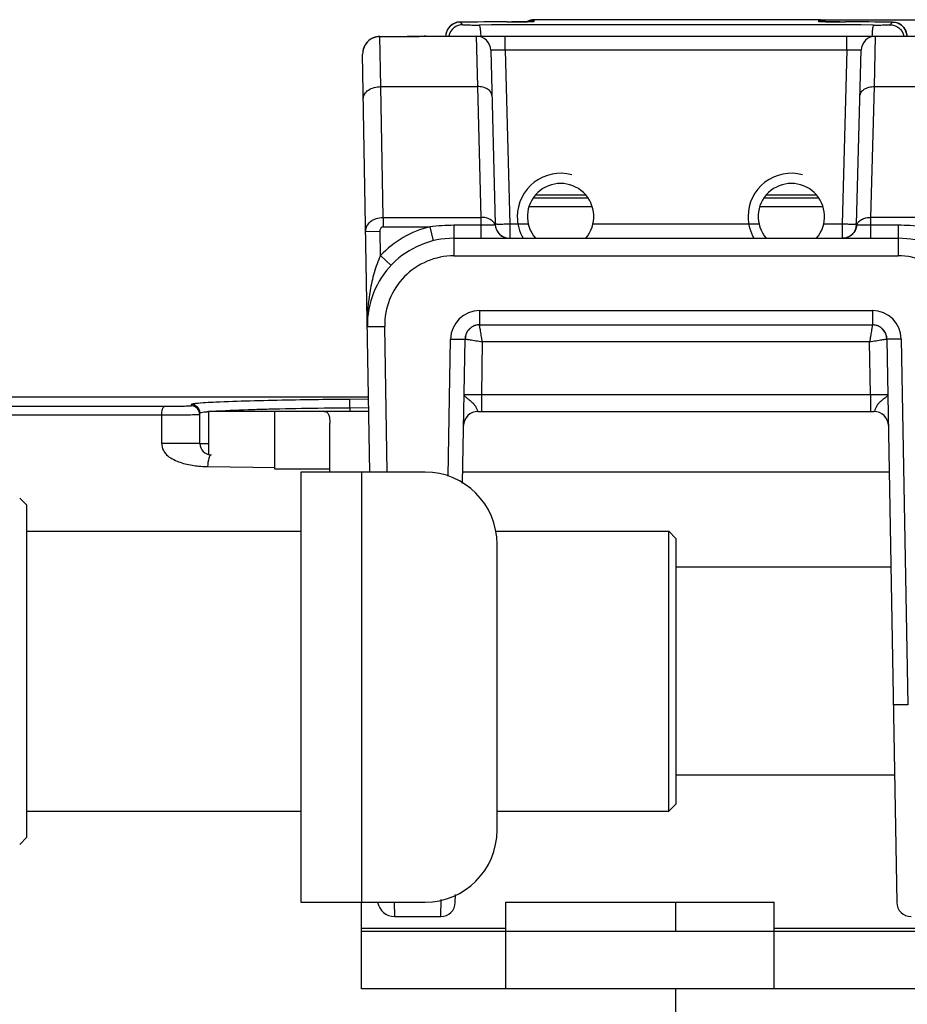
# Model space of a CAD drawing. Units: millimetres. Extents: x -141 to 968, y -37 to 718.
# Drawn here: x 734 to 765, y 479 to 513 of the extents above; entities that cross this region are included whole.
import ezdxf

# ---------------------------------------------------------------- set-up
doc = ezdxf.new("R2010")
doc.units = ezdxf.units.MM
doc.header["$LTSCALE"] = 54.45
doc.header["$PDMODE"] = 3
doc.header["$PDSIZE"] = 1
doc.layers.get('0').update_dxf_attribs({"linetype": 'CONTINUOUS'})
doc.layers.get('Defpoints').update_dxf_attribs({"linetype": 'CONTINUOUS'})
doc.layers.add('02___PRT_ALL_AXES', color=7, linetype='CONTINUOUS')
doc.dimstyles.new('DIMSTYLE_2', dxfattribs={"dimtxt": 11.666667, "dimasz": 3.333333, "dimexe": 1.5, "dimexo": 0, "dimgap": 0.875, "dimtad": 1, "dimtoh": 1, "dimdec": 0, "dimzin": 1, "dimdsep": 46, "dimtxsty": 'Standard', "dimcen": 0.09, "dimazin": 0, "dimtp": 0.01, "dimtm": 0.01, "dimtfac": 1, "dimtdec": 0, "dimtmove": 0, "dimatfit": 3, "dimfxl": 1, "dimtolj": 1, "dimarcsym": 0})

# ---------------------------------------------------------------- blocks, each defined once
blk = doc.blocks.new('*D12')
at = {"color": 0, "linetype": 'Continuous', "lineweight": -2, "transparency": 16777216}
for p, q in [((761.425, 512.868), (883.509, 512.868)), ((882.009, 509.534), (882.009, 276.133)), ((793.981, 272.799), (883.509, 272.799))]:
    blk.add_line(p, q, dxfattribs=at)
at = {"color": 0, "transparency": 16777216}
for points in [[(882.565, 509.534), (881.454, 509.534), (882.009, 512.868)], [(881.454, 276.133), (882.565, 276.133), (882.009, 272.799)]]:
    blk.add_solid(points, dxfattribs=at)
at = {"layer": 'Defpoints', "color": 0, "transparency": 16777216}
for p in [(761.425, 512.868), (793.981, 272.799), (882.009, 272.799)]:
    blk.add_point(p, dxfattribs=at)
at = {"color": 0, "transparency": 16777216, "insert": (865.579, 379.531), "char_height": 11.6667, "attachment_point": 2, "rotation": 90, "line_spacing_factor": 0.9}
blk.add_mtext('\\A1;240mm', dxfattribs=at)

msp = doc.modelspace()

# ---------------------------------------------------------------- linework, layer by layer
at = {"linetype": 'Continuous'}
for p, q in [((750.793, 512.795), (749.001, 512.79)), ((749.001, 512.79), (749.003, 512.79)), ((749.003, 512.79), (749.095, 512.697)), ((750.631, 512.794), (750.634, 512.794)), ((750.957, 512.796), (750.793, 512.795)), ((751.104, 512.798), (750.957, 512.796)), ((751.225, 512.8), (751.104, 512.798)), ((751.291, 512.802), (751.225, 512.8)), ((751.348, 512.804), (751.291, 512.802)), ((751.394, 512.806), (751.348, 512.804)), ((751.431, 512.807), (751.394, 512.806)), ((751.528, 512.833), (751.562, 512.868)), ((751.562, 512.868), (751.561, 512.868)), ((755.719, 512.871), (755.098, 512.871)), ((761.425, 512.868), (761.459, 512.833)), ((761.426, 512.868), (761.425, 512.868)), ((761.973, 512.797), (761.819, 512.799)), ((762.162, 512.795), (761.973, 512.797)), ((763.986, 512.79), (762.162, 512.795)), ((762.356, 512.794), (762.353, 512.794)), ((763.892, 512.697), (763.984, 512.79)), ((763.984, 512.79), (763.986, 512.79)), ((746.219, 512.288), (746.219, 512.286)), ((746.219, 512.288), (747.159, 512.288)), ((746.246, 510.553), (746.219, 512.286)), ((746.219, 512.286), (747.131, 512.286)), ((747.131, 512.288), (747.131, 512.286)), ((747.806, 512.299), (765.155, 512.299)), ((749.56, 512.299), (749.601, 510.553)), ((750.56, 511.812), (750.56, 512.299)), ((762.401, 511.812), (762.401, 512.299)), ((763.36, 510.553), (763.401, 512.299)), ((750.06, 511.812), (750.218, 505.786)), ((750.56, 511.812), (750.718, 505.786)), ((762.401, 511.812), (750.56, 511.812)), ((762.401, 511.812), (762.243, 505.786)), ((762.743, 505.786), (762.901, 511.812)), ((745.872, 497.199), (745.619, 511.677)), ((746.325, 506.023), (746.246, 510.553)), ((746.246, 510.553), (749.601, 510.553)), ((749.601, 510.553), (749.72, 506.023)), ((763.241, 506.023), (763.36, 510.553)), ((763.36, 510.553), (766.715, 510.553)), ((753.35, 506.789), (751.611, 506.789)), ((761.35, 506.789), (759.611, 506.789)), ((753.574, 506.39), (751.386, 506.386)), ((761.575, 506.386), (759.387, 506.39)), ((746.325, 506.023), (746.325, 505.698)), ((746.325, 506.023), (749.72, 506.023)), ((749.72, 506.023), (749.72, 505.299)), ((763.241, 505.299), (763.241, 506.023)), ((766.636, 506.023), (763.241, 506.023)), ((745.726, 505.534), (746.226, 505.542)), ((746.241, 504.705), (746.226, 505.542)), ((746.325, 505.698), (747.946, 505.698)), ((747.946, 505.698), (748.066, 505.212)), ((748.783, 505.749), (748.783, 504.689)), ((750.215, 505.749), (748.783, 505.749)), ((750.718, 505.786), (750.718, 505.299)), ((762.243, 505.786), (762.243, 505.299)), ((764.178, 505.749), (762.746, 505.749)), ((764.178, 505.749), (764.178, 504.689)), ((748.783, 505.299), (764.178, 505.299)), ((746.241, 504.705), (746.604, 504.361)), ((748.783, 504.689), (764.178, 504.689)), ((749.67, 502.791), (749.67, 502.299)), ((749.67, 502.791), (763.292, 502.791)), ((763.292, 502.791), (763.292, 502.299)), ((746.472, 497.199), (746.384, 502.247)), ((749.67, 502.299), (763.292, 502.299)), ((748.587, 497.06), (748.67, 501.808)), ((749.082, 496.807), (749.17, 501.808)), ((763.792, 501.808), (764.132, 482.291)), ((764.291, 501.808), (764.513, 489.139)), ((749.768, 501.71), (749.736, 499.889)), ((763.193, 501.71), (749.768, 501.71)), ((763.225, 499.889), (763.193, 501.71)), ((745.827, 499.794), (714.775, 499.794)), ((749.736, 499.889), (749.736, 499.299)), ((749.736, 499.889), (763.225, 499.889)), ((763.225, 499.889), (763.225, 499.299)), ((738.749, 499.467), (705.267, 499.467)), ((739.678, 499.537), (739.678, 499.491)), ((744.281, 499.408), (744.068, 499.405)), ((744.476, 499.41), (744.281, 499.408)), ((745.828, 499.721), (745.179, 499.717)), ((745.181, 499.417), (745.179, 499.717)), ((745.833, 499.421), (745.181, 499.417)), ((745.181, 499.417), (745.181, 499.299)), ((738.653, 499.167), (704.991, 499.167)), ((738.653, 498.192), (738.653, 499.167)), ((739.981, 499.191), (739.943, 499.336)), ((739.981, 498.192), (739.981, 499.237)), ((740.279, 499.299), (740.279, 497.806)), ((745.835, 499.299), (740.28, 499.299)), ((742.564, 499.378), (742.362, 499.373)), ((742.581, 497.299), (742.581, 499.299)), ((749.617, 499.299), (763.344, 499.299)), ((744.481, 497.199), (744.481, 498.897)), ((739.981, 498.192), (738.653, 498.192)), ((739.981, 498.192), (740.279, 498.187)), ((740.248, 497.392), (742.582, 497.352)), ((744.481, 497.299), (742.581, 497.299)), ((743.481, 497.199), (743.481, 482.299)), ((747.781, 497.199), (743.481, 497.199)), ((745.581, 497.199), (745.581, 482.299)), ((763.872, 497.199), (749.089, 497.199)), ((733.731, 496.299), (733.981, 496.049)), ((733.981, 484.549), (733.981, 496.049)), ((733.981, 495.149), (743.481, 495.149)), ((750.209, 495.149), (756.231, 495.149)), ((756.231, 485.449), (756.231, 495.149)), ((756.481, 494.899), (756.231, 495.149)), ((750.281, 484.799), (750.281, 494.699)), ((756.481, 494.899), (756.481, 485.699)), ((763.93, 493.899), (756.481, 493.899)), ((764.055, 486.699), (756.481, 486.699)), ((733.981, 485.449), (743.481, 485.449)), ((750.281, 485.449), (756.231, 485.449)), ((756.481, 485.699), (756.231, 485.449)), ((733.731, 484.299), (733.981, 484.549)), ((748.329, 481.799), (748.339, 482.388)), ((748.829, 482.291), (748.834, 482.565)), ((743.481, 482.299), (747.781, 482.299)), ((745.581, 479.299), (745.581, 482.299)), ((746.73, 481.799), (746.722, 482.299)), ((750.581, 479.299), (750.581, 482.299)), ((750.581, 482.299), (759.881, 482.299)), ((756.481, 481.299), (756.481, 482.299)), ((759.881, 479.299), (759.881, 482.299)), ((746.73, 481.799), (748.329, 481.799)), ((745.581, 481.399), (750.581, 481.399)), ((759.881, 481.399), (764.881, 481.399)), ((745.581, 481.299), (764.881, 481.299)), ((764.881, 479.299), (745.581, 479.299)), ((756.481, 348.298), (756.481, 479.299))]:
    msp.add_line(p, q, dxfattribs=at)
for points in [[(749.001, 512.79), (748.924, 512.784), (748.822, 512.757), (748.73, 512.71), (748.652, 512.648), (748.59, 512.574), (748.546, 512.497), (748.52, 512.424), (748.507, 512.366), (748.501, 512.324), (748.499, 512.299)], [(751.478, 512.81), (751.48, 512.81), (751.479, 512.81), (751.475, 512.81), (751.468, 512.809), (751.458, 512.809), (751.446, 512.808), (751.431, 512.807)], [(761.426, 512.868), (758.186, 512.871), (754.812, 512.871), (751.561, 512.868)], [(761.819, 512.799), (761.698, 512.802), (761.65, 512.803), (761.609, 512.805), (761.576, 512.806), (761.551, 512.807), (761.533, 512.809), (761.521, 512.809), (761.517, 512.81)], [(764.488, 512.299), (764.487, 512.317), (764.481, 512.365), (764.465, 512.432), (764.433, 512.513), (764.379, 512.598), (764.302, 512.677), (764.204, 512.74), (764.092, 512.779), (763.986, 512.79)], [(747.806, 512.299), (747.75, 512.299), (747.562, 512.295), (747.364, 512.29), (747.159, 512.288)]]:
    msp.add_lwpolyline(points, dxfattribs=at)
for centre, radius, start, end in [((750.576, 547.266), 34.473, 270.0952, 270.9592), ((751.562, 512.368), 0.5, 90.0878, 118.1675), ((751.528, 512.33), 0.504, 90.0483, 107.9175), ((751.561, 512.371), 0.497, 105.8959, 107.9199), ((751.562, 512.365), 0.503, 90.0318, 105.8776), ((761.425, 512.365), 0.503, 74.1229, 89.9682), ((761.425, 512.368), 0.5, 61.8341, 89.9122), ((761.459, 512.33), 0.504, 72.0873, 89.9573), ((761.426, 512.371), 0.497, 72.0801, 74.1046), ((762.135, 529.88), 17.084, 268.4316, 269.1324), ((762.388, 545.349), 32.556, 269.0991, 269.9391), ((763.987, 512.296), 0.494, 66.5207, 69.339), ((756.493, -2220.252), 2732.948, 89.856626, 90.143374), ((763.986, 512.292), 0.497, 43.6681, 46.1865), ((746.219, 511.688), 0.6, 90, 181), ((746.22, 511.686), 0.601, 144.9089, 161.0404), ((746.218, 511.687), 0.599, 142.1527, 144.8698), ((746.219, 511.685), 0.601, 125.2655, 142.1293), ((746.219, 511.685), 0.601, 96.2395, 125.2522), ((746.219, 511.684), 0.602, 90.0099, 96.24), ((749.56, 511.799), 0.5, 1.5001, 90), ((763.401, 511.799), 0.5, 89.9965, 178.4999), ((746.22, 511.687), 0.601, 162.8557, 180.9426), ((746.217, 511.687), 0.598, 161.0822, 162.7988), ((752.48, 506.05), 1.5, 74.989, 180.0062), ((760.48, 506.05), 1.5, 74.989, 180.0062), ((752.481, 506.05), 1.501, 180.0051, 209.989), ((760.481, 506.05), 1.501, 180.0051, 209.989), ((748.783, 502.299), 3.5, 103.841, 136.5847), ((748.779, 498.894), 6.854, 89.9647, 96.9811), ((750.007, 505.781), 0.211, 351.2159, 1.4898), ((750.718, 505.799), 0.5, 181.5, 269.2287), ((762.243, 505.799), 0.5, 270.7713, 358.5), ((762.954, 505.781), 0.211, 178.5102, 188.7842), ((764.182, 498.895), 6.854, 83.0186, 90.0355), ((748.783, 502.299), 3, 90, 181), ((764.178, 502.299), 3, 359, 90), ((748.783, 502.289), 2.4, 90, 181), ((764.178, 502.289), 2.4, 359, 90), ((749.67, 501.791), 1, 90.0017, 178.9982), ((763.292, 501.791), 1, 1.0017, 89.9982), ((749.67, 501.799), 0.5, 90, 179), ((749.672, 501.797), 0.503, 129.0138, 139.9281), ((749.669, 501.801), 0.498, 123.1693, 129.002), ((749.67, 501.798), 0.501, 111.4731, 123.1493), ((749.669, 501.801), 0.498, 105.513, 111.4565), ((749.669, 501.799), 0.5, 104.0598, 105.5103), ((749.67, 501.797), 0.502, 91.0628, 104.0596), ((749.67, 501.806), 0.493, 90.0001, 91.034), ((763.291, 501.796), 0.503, 73.5558, 89.9408), ((763.292, 501.799), 0.5, 1, 90), ((763.293, 501.802), 0.497, 68.2871, 73.5261), ((763.291, 501.798), 0.501, 56.9207, 68.2745), ((763.292, 501.801), 0.498, 50.8623, 56.9015), ((763.289, 501.797), 0.503, 40.1199, 50.851), ((749.673, 501.799), 0.503, 162.4927, 178.9239), ((749.667, 501.8), 0.497, 157.4242, 162.4628), ((749.671, 501.799), 0.501, 145.8421, 157.4106), ((749.668, 501.8), 0.498, 139.94, 145.8226), ((763.293, 501.8), 0.498, 34.1169, 40.1086), ((763.29, 501.799), 0.501, 22.644, 34.0975), ((763.294, 501.8), 0.497, 17.5017, 22.631), ((763.288, 501.799), 0.504, 1.0752, 17.472), ((746.086, 348.694), 150.725, 90.76707, 91.33876), ((746.398, 325.836), 173.585, 90.4019, 90.63459), ((749.617, 498.799), 0.5, 89.9965, 178.9999), ((763.344, 498.799), 0.5, 1, 90.0019), ((740.381, 498.192), 0.4, 179.9997, 269), ((747.781, 494.699), 2.5, 0, 90), ((747.781, 484.799), 2.5, 270, 0), ((746.73, 482.399), 0.6, 189.7137, 270), ((748.329, 482.299), 0.5, 270, 359), ((764.632, 482.299), 0.5, 181, 270)]:
    msp.add_arc(centre, radius, start, end, dxfattribs=at)
for points, knots in [([(748.813, 512.753), (748.723, 512.716), (748.562, 512.586), (748.503, 512.387), (748.503, 512.29)], [0, 0, 0, 0, 0.499941, 1, 1, 1, 1]), ([(751.153, 512.798), (751.173, 512.799), (751.246, 512.8), (751.319, 512.802), (751.372, 512.804)], [0, 0, 0, 0, 0.27162, 1, 1, 1, 1]), ([(751.372, 512.804), (751.402, 512.805), (751.456, 512.807), (751.517, 512.811), (751.553, 512.813), (751.568, 512.816), (751.578, 512.816), (751.582, 512.822), (751.574, 512.823), (751.565, 512.826), (751.547, 512.828), (751.539, 512.83), (751.526, 512.832), (751.528, 512.833)], [0, 0, 0, 0, 0.344655, 0.60225, 0.692387, 0.752951, 0.784065, 0.793978, 0.811646, 0.842626, 0.921407, 0.981486, 1, 1, 1, 1]), ([(755.098, 512.871), (754.214, 512.871), (753.035, 512.87), (751.856, 512.868), (751.562, 512.868)], [0, 0, 0, 0, 0.750269, 1, 1, 1, 1]), ([(761.425, 512.868), (760.95, 512.868), (759.048, 512.871), (757.146, 512.872), (755.719, 512.871)], [0, 0, 0, 0, 0.249692, 1, 1, 1, 1]), ([(761.459, 512.833), (761.46, 512.832), (761.452, 512.83), (761.443, 512.829), (761.425, 512.827), (761.413, 512.823), (761.407, 512.823), (761.405, 512.818), (761.413, 512.817), (761.421, 512.815), (761.438, 512.813), (761.46, 512.811), (761.503, 512.808), (761.573, 512.805), (761.633, 512.803), (761.667, 512.802)], [0, 0, 0, 0, 0.012002, 0.045627, 0.12371, 0.153071, 0.171233, 0.178034, 0.192993, 0.224814, 0.275362, 0.345389, 0.435393, 0.676897, 1, 1, 1, 1]), ([(749.095, 512.697), (748.984, 512.697), (748.755, 512.618), (748.63, 512.41), (748.606, 512.301)], [0, 0, 0, 0, 0.499924, 1, 1, 1, 1]), ([(749.095, 512.697), (749.096, 512.697), (749.101, 512.696), (749.11, 512.695), (749.125, 512.694), (749.154, 512.693), (749.202, 512.691), (749.272, 512.69), (749.356, 512.688), (749.485, 512.687), (749.586, 512.687), (749.655, 512.687)], [0, 0, 0, 0, 0.007074, 0.023624, 0.049589, 0.08472, 0.18081, 0.307795, 0.460209, 0.631366, 1, 1, 1, 1]), ([(749.655, 512.687), (749.659, 512.687), (749.668, 512.676), (749.681, 512.639), (749.694, 512.562), (749.706, 512.444), (749.711, 512.352), (749.712, 512.301)], [0, 0, 0, 0, 0.032756, 0.093012, 0.302629, 0.615334, 1, 1, 1, 1]), ([(763.332, 512.687), (763.328, 512.687), (763.319, 512.676), (763.306, 512.64), (763.293, 512.563), (763.281, 512.446), (763.276, 512.355), (763.275, 512.305)], [0, 0, 0, 0, 0.032809, 0.093035, 0.302461, 0.615042, 1, 1, 1, 1]), ([(763.332, 512.687), (763.401, 512.687), (763.502, 512.687), (763.631, 512.688), (763.715, 512.69), (763.785, 512.691), (763.833, 512.693), (763.862, 512.694), (763.877, 512.695), (763.886, 512.696), (763.891, 512.697), (763.892, 512.697)], [0, 0, 0, 0, 0.368639, 0.539795, 0.692208, 0.81919, 0.915285, 0.950415, 0.976372, 0.992914, 1, 1, 1, 1]), ([(763.892, 512.697), (764.003, 512.697), (764.232, 512.618), (764.357, 512.41), (764.38, 512.301)], [0, 0, 0, 0, 0.499924, 1, 1, 1, 1]), ([(747.131, 512.286), (747.257, 512.286), (747.482, 512.291), (747.707, 512.299), (747.806, 512.299)], [0, 0, 0, 0, 0.557467, 1, 1, 1, 1]), ([(750.56, 511.812), (750.527, 511.813), (750.464, 511.815), (750.371, 511.817), (750.286, 511.818), (750.211, 511.818), (750.156, 511.818), (750.12, 511.817), (750.099, 511.817), (750.083, 511.816), (750.071, 511.815), (750.065, 511.814), (750.06, 511.813), (750.06, 511.812)], [0, 0, 0, 0, 0.194927, 0.382546, 0.555347, 0.706833, 0.831089, 0.881477, 0.923359, 0.956375, 0.980196, 0.994665, 1, 1, 1, 1]), ([(762.901, 511.812), (762.901, 511.813), (762.896, 511.814), (762.891, 511.815), (762.878, 511.816), (762.862, 511.817), (762.841, 511.817), (762.805, 511.818), (762.75, 511.818), (762.676, 511.818), (762.59, 511.817), (762.498, 511.815), (762.434, 511.813), (762.401, 511.812)], [0, 0, 0, 0, 0.005336, 0.019805, 0.043625, 0.07664, 0.118523, 0.168911, 0.293167, 0.444653, 0.617453, 0.805073, 1, 1, 1, 1]), ([(745.646, 510.152), (745.645, 510.205), (745.682, 510.32), (745.822, 510.449), (746.018, 510.532), (746.168, 510.553), (746.246, 510.553)], [0, 0, 0, 0, 0.199708, 0.432086, 0.703841, 1, 1, 1, 1]), ([(750.101, 510.241), (750.1, 510.284), (750.067, 510.377), (749.949, 510.478), (749.787, 510.541), (749.665, 510.554), (749.601, 510.553)], [0, 0, 0, 0, 0.200255, 0.432388, 0.703583, 1, 1, 1, 1]), ([(762.86, 510.241), (762.861, 510.284), (762.895, 510.377), (763.012, 510.478), (763.174, 510.541), (763.296, 510.554), (763.36, 510.553)], [0, 0, 0, 0, 0.200255, 0.432388, 0.703583, 1, 1, 1, 1]), ([(745.726, 505.534), (745.725, 505.597), (745.757, 505.73), (745.893, 505.891), (746.092, 505.997), (746.246, 506.022), (746.325, 506.023)], [0, 0, 0, 0, 0.221776, 0.460694, 0.722543, 1, 1, 1, 1]), ([(750.215, 505.749), (750.207, 505.789), (750.163, 505.87), (750.046, 505.958), (749.893, 506.013), (749.779, 506.024), (749.72, 506.023)], [0, 0, 0, 0, 0.202729, 0.438196, 0.708337, 1, 1, 1, 1]), ([(762.746, 505.749), (762.754, 505.789), (762.798, 505.87), (762.915, 505.958), (763.068, 506.013), (763.182, 506.024), (763.241, 506.023)], [0, 0, 0, 0, 0.202729, 0.438196, 0.708337, 1, 1, 1, 1]), ([(746.226, 505.542), (746.226, 505.559), (746.229, 505.593), (746.245, 505.641), (746.275, 505.683), (746.308, 505.698), (746.325, 505.698)], [0, 0, 0, 0, 0.251106, 0.502049, 0.752311, 1, 1, 1, 1]), ([(750.215, 505.749), (750.222, 505.688), (750.256, 505.568), (750.369, 505.42), (750.528, 505.322), (750.65, 505.299), (750.711, 505.299)], [0, 0, 0, 0, 0.250451, 0.500615, 0.750427, 1, 1, 1, 1]), ([(750.718, 505.786), (750.685, 505.785), (750.621, 505.784), (750.529, 505.782), (750.444, 505.781), (750.369, 505.781), (750.314, 505.781), (750.278, 505.782), (750.257, 505.782), (750.241, 505.783), (750.229, 505.784), (750.223, 505.785), (750.218, 505.785), (750.218, 505.786)], [0, 0, 0, 0, 0.194708, 0.382285, 0.55493, 0.706248, 0.830527, 0.880937, 0.922906, 0.956015, 0.979933, 0.994538, 1, 1, 1, 1]), ([(762.743, 505.786), (762.743, 505.785), (762.739, 505.785), (762.733, 505.784), (762.72, 505.783), (762.704, 505.782), (762.683, 505.782), (762.647, 505.781), (762.592, 505.781), (762.518, 505.781), (762.432, 505.782), (762.34, 505.784), (762.276, 505.785), (762.243, 505.786)], [0, 0, 0, 0, 0.005462, 0.020067, 0.043985, 0.077094, 0.119063, 0.169473, 0.293752, 0.44507, 0.617715, 0.805292, 1, 1, 1, 1]), ([(762.746, 505.749), (762.74, 505.688), (762.705, 505.568), (762.592, 505.42), (762.433, 505.322), (762.311, 505.299), (762.25, 505.299)], [0, 0, 0, 0, 0.250451, 0.500615, 0.750427, 1, 1, 1, 1]), ([(746.241, 504.705), (746.15, 504.512), (746.005, 504.111), (745.82, 503.292), (745.777, 502.662), (745.784, 502.247)], [0, 0, 0, 0, 0.254282, 0.505067, 1, 1, 1, 1]), ([(745.784, 502.247), (745.784, 502.246), (745.79, 502.246), (745.797, 502.245), (745.812, 502.244), (745.831, 502.244), (745.856, 502.243), (745.9, 502.243), (745.965, 502.243), (746.055, 502.243), (746.157, 502.244), (746.268, 502.245), (746.345, 502.246), (746.384, 502.247)], [0, 0, 0, 0, 0.005124, 0.019617, 0.043482, 0.076569, 0.118536, 0.16896, 0.293301, 0.444714, 0.617473, 0.805173, 1, 1, 1, 1]), ([(749.768, 501.71), (749.761, 501.748), (749.749, 501.823), (749.732, 501.932), (749.714, 502.033), (749.7, 502.121), (749.69, 502.185), (749.682, 502.228), (749.678, 502.253), (749.674, 502.272), (749.673, 502.287), (749.669, 502.294), (749.671, 502.299), (749.67, 502.299)], [0, 0, 0, 0, 0.194627, 0.381739, 0.554157, 0.705611, 0.830247, 0.880952, 0.923189, 0.956525, 0.980556, 0.995071, 1, 1, 1, 1]), ([(763.292, 502.299), (763.291, 502.299), (763.292, 502.294), (763.289, 502.287), (763.287, 502.272), (763.283, 502.253), (763.279, 502.228), (763.272, 502.185), (763.261, 502.121), (763.247, 502.033), (763.23, 501.932), (763.212, 501.823), (763.2, 501.748), (763.193, 501.71)], [0, 0, 0, 0, 0.004929, 0.019444, 0.043475, 0.076811, 0.119048, 0.169753, 0.294389, 0.445843, 0.618262, 0.805373, 1, 1, 1, 1]), ([(748.67, 501.808), (748.702, 501.808), (748.766, 501.807), (748.859, 501.805), (748.944, 501.805), (749.019, 501.804), (749.073, 501.805), (749.109, 501.805), (749.13, 501.805), (749.146, 501.806), (749.159, 501.806), (749.165, 501.807), (749.17, 501.807), (749.17, 501.808)], [0, 0, 0, 0, 0.194827, 0.382527, 0.555286, 0.706699, 0.83104, 0.881464, 0.923431, 0.956518, 0.980383, 0.994876, 1, 1, 1, 1]), ([(749.17, 501.808), (749.171, 501.809), (749.176, 501.808), (749.185, 501.808), (749.2, 501.806), (749.22, 501.803), (749.246, 501.799), (749.29, 501.793), (749.355, 501.782), (749.444, 501.767), (749.584, 501.742), (749.693, 501.725), (749.768, 501.71)], [0, 0, 0, 0, 0.006418, 0.022194, 0.047274, 0.081428, 0.124277, 0.175417, 0.30039, 0.451416, 0.622647, 1, 1, 1, 1]), ([(763.193, 501.71), (763.268, 501.725), (763.378, 501.742), (763.517, 501.767), (763.606, 501.782), (763.671, 501.793), (763.715, 501.799), (763.741, 501.803), (763.761, 501.806), (763.776, 501.808), (763.785, 501.808), (763.79, 501.809), (763.791, 501.808)], [0, 0, 0, 0, 0.377352, 0.548584, 0.69961, 0.824583, 0.875723, 0.918572, 0.952726, 0.977806, 0.993582, 1, 1, 1, 1]), ([(764.291, 501.808), (764.259, 501.808), (764.195, 501.807), (764.103, 501.805), (764.017, 501.805), (763.943, 501.804), (763.888, 501.805), (763.852, 501.805), (763.831, 501.805), (763.815, 501.806), (763.802, 501.806), (763.796, 501.807), (763.792, 501.807), (763.792, 501.808)], [0, 0, 0, 0, 0.194827, 0.382527, 0.555286, 0.706699, 0.83104, 0.881464, 0.923431, 0.956518, 0.980383, 0.994876, 1, 1, 1, 1]), ([(749.136, 499.889), (749.136, 499.888), (749.142, 499.888), (749.149, 499.887), (749.164, 499.886), (749.183, 499.886), (749.209, 499.885), (749.252, 499.885), (749.317, 499.885), (749.407, 499.885), (749.509, 499.886), (749.62, 499.887), (749.697, 499.888), (749.736, 499.889)], [0, 0, 0, 0, 0.005056, 0.019481, 0.043317, 0.07635, 0.118275, 0.168697, 0.293002, 0.444504, 0.617343, 0.804954, 1, 1, 1, 1]), ([(749.136, 499.889), (749.136, 499.869), (749.153, 499.838), (749.187, 499.804), (749.24, 499.76), (749.323, 499.701), (749.425, 499.617), (749.498, 499.528), (749.541, 499.453), (749.565, 499.403), (749.583, 499.362), (749.597, 499.329), (749.606, 499.31), (749.614, 499.299), (749.617, 499.299)], [0, 0, 0, 0, 0.075397, 0.126548, 0.188335, 0.340886, 0.518726, 0.698688, 0.780835, 0.853029, 0.91253, 0.957275, 0.986196, 1, 1, 1, 1]), ([(763.225, 499.889), (763.264, 499.888), (763.341, 499.887), (763.452, 499.886), (763.554, 499.885), (763.644, 499.885), (763.709, 499.885), (763.753, 499.885), (763.778, 499.886), (763.797, 499.886), (763.812, 499.887), (763.819, 499.888), (763.825, 499.888), (763.825, 499.889)], [0, 0, 0, 0, 0.195032, 0.382627, 0.555473, 0.706984, 0.831297, 0.881723, 0.92365, 0.956683, 0.98052, 0.994944, 1, 1, 1, 1]), ([(763.825, 499.889), (763.825, 499.869), (763.808, 499.838), (763.774, 499.804), (763.721, 499.76), (763.638, 499.701), (763.536, 499.617), (763.464, 499.528), (763.42, 499.453), (763.396, 499.403), (763.378, 499.362), (763.365, 499.329), (763.356, 499.31), (763.348, 499.299), (763.344, 499.299)], [0, 0, 0, 0, 0.07545, 0.126655, 0.188468, 0.341014, 0.518875, 0.698648, 0.780815, 0.853006, 0.912521, 0.957288, 0.9862, 1, 1, 1, 1]), ([(738.653, 499.167), (738.653, 499.237), (738.661, 499.332), (738.711, 499.464), (738.749, 499.467)], [0, 0, 0, 0, 0.651321, 1, 1, 1, 1]), ([(739.678, 499.491), (739.678, 499.489), (739.668, 499.489), (739.656, 499.486), (739.63, 499.484), (739.581, 499.481), (739.497, 499.478), (739.377, 499.474), (739.233, 499.471), (739.022, 499.468), (738.859, 499.467), (738.749, 499.467)], [0, 0, 0, 0, 0.005778, 0.02185, 0.048176, 0.084486, 0.184739, 0.317078, 0.473924, 0.646558, 1, 1, 1, 1]), ([(739.83, 499.57), (739.792, 499.566), (739.741, 499.559), (739.695, 499.548), (739.678, 499.541), (739.678, 499.537)], [0, 0, 0, 0, 0.731058, 0.920239, 1, 1, 1, 1]), ([(741.709, 499.66), (741.314, 499.649), (740.688, 499.625), (740.061, 499.596), (739.83, 499.57)], [0, 0, 0, 0, 0.630178, 1, 1, 1, 1]), ([(745.179, 499.717), (744.867, 499.715), (743.711, 499.704), (742.554, 499.684), (741.709, 499.66)], [0, 0, 0, 0, 0.269137, 1, 1, 1, 1]), ([(739.909, 499.184), (739.738, 499.176), (739.319, 499.171), (738.901, 499.167), (738.653, 499.167)], [0, 0, 0, 0, 0.408628, 1, 1, 1, 1]), ([(739.981, 499.191), (739.981, 499.189), (739.971, 499.189), (739.952, 499.185), (739.927, 499.185), (739.909, 499.184)], [0, 0, 0, 0, 0.067076, 0.256625, 1, 1, 1, 1]), ([(740.126, 499.27), (740.089, 499.266), (740.041, 499.26), (739.996, 499.249), (739.981, 499.241), (739.981, 499.237)], [0, 0, 0, 0, 0.72943, 0.918788, 1, 1, 1, 1]), ([(740.248, 499.283), (740.237, 499.282), (740.196, 499.278), (740.155, 499.274), (740.126, 499.27)], [0, 0, 0, 0, 0.277568, 1, 1, 1, 1]), ([(742.362, 499.373), (742.179, 499.368), (741.575, 499.351), (740.972, 499.329), (740.551, 499.304)], [0, 0, 0, 0, 0.302394, 1, 1, 1, 1]), ([(744.285, 499.299), (744.316, 499.299), (744.383, 499.283), (744.423, 499.227), (744.437, 499.198)], [0, 0, 0, 0, 0.486773, 1, 1, 1, 1]), ([(744.437, 499.198), (744.455, 499.158), (744.477, 499.057), (744.481, 498.955), (744.481, 498.897)], [0, 0, 0, 0, 0.430082, 1, 1, 1, 1]), ([(738.653, 498.192), (738.653, 498.108), (738.692, 497.939), (738.859, 497.748), (739.071, 497.624), (739.37, 497.504), (739.765, 497.41), (740.087, 497.395), (740.248, 497.392)], [0, 0, 0, 0, 0.128842, 0.255294, 0.38015, 0.504392, 0.752061, 1, 1, 1, 1]), ([(740.374, 497.792), (740.355, 497.792), (740.312, 497.752), (740.265, 497.617), (740.25, 497.487), (740.247, 497.392)], [0, 0, 0, 0, 0.126029, 0.34456, 1, 1, 1, 1]), ([(764.513, 489.139), (764.48, 489.138), (764.416, 489.137), (764.324, 489.136), (764.238, 489.136), (764.164, 489.135), (764.109, 489.135), (764.073, 489.136), (764.052, 489.136), (764.036, 489.137), (764.023, 489.137), (764.018, 489.138), (764.013, 489.138), (764.013, 489.139)], [0, 0, 0, 0, 0.194827, 0.382527, 0.555286, 0.706699, 0.83104, 0.881464, 0.923431, 0.956518, 0.980383, 0.994876, 1, 1, 1, 1])]:
    msp.add_open_spline(points, degree=3, knots=knots, dxfattribs=at)
for points in [[(749.003, 512.79), (748.938, 512.79), (748.873, 512.777), (748.813, 512.753)], [(750.634, 512.794), (750.09, 512.793), (749.546, 512.791), (749.003, 512.79)], [(763.984, 512.79), (763.441, 512.791), (762.897, 512.793), (762.353, 512.794)], [(763.984, 512.79), (764.044, 512.79), (764.105, 512.779), (764.161, 512.758)], [(764.183, 512.749), (764.237, 512.725), (764.288, 512.692), (764.33, 512.651)], [(764.346, 512.635), (764.387, 512.592), (764.422, 512.54), (764.445, 512.484)], [(764.445, 512.484), (764.471, 512.423), (764.484, 512.356), (764.484, 512.29)], [(753.425, 506.69), (752.793, 506.689), (752.161, 506.688), (751.528, 506.687)], [(761.433, 506.687), (760.8, 506.688), (760.168, 506.689), (759.536, 506.69)], [(739.829, 499.498), (739.784, 499.523), (739.73, 499.537), (739.678, 499.537)], [(739.829, 499.452), (739.784, 499.477), (739.73, 499.491), (739.678, 499.491)], [(739.94, 499.388), (739.914, 499.433), (739.874, 499.472), (739.829, 499.498)], [(739.943, 499.336), (739.917, 499.384), (739.876, 499.425), (739.829, 499.452)], [(739.981, 499.237), (739.981, 499.289), (739.966, 499.343), (739.94, 499.388)]]:
    msp.add_open_spline(points, degree=3, dxfattribs=at)
at = {"layer": '02___PRT_ALL_AXES', "linetype": 'Continuous'}
for p, q in [((751.361, 505.786), (750.718, 505.786)), ((759.361, 505.786), (753.6, 505.786)), ((762.243, 505.786), (761.6, 505.786))]:
    msp.add_line(p, q, dxfattribs=at)
for centre in [(752.481, 506.049), (760.481, 506.049)]:
    msp.add_arc(centre, 1.15, 319.2943, 220.7057, dxfattribs=at)

# ---------------------------------------------------------------- dimensions: what is measured, and where the dimension line sits
at = {"color": 3, "linetype": 'Continuous'}
dim = msp.add_linear_dim(base=(882.009, 272.799), p1=(761.425, 512.868), p2=(793.981, 272.799), angle=270, dimstyle='DIMSTYLE_2', override={"dimpost": 'mm'}, dxfattribs=at)
dim.commit()
dim.dimension.update_dxf_attribs({"geometry": '*D12', "text_midpoint": (882.009, 379.531), "dimtype": 160})

doc.saveas('drawing.dxf')
